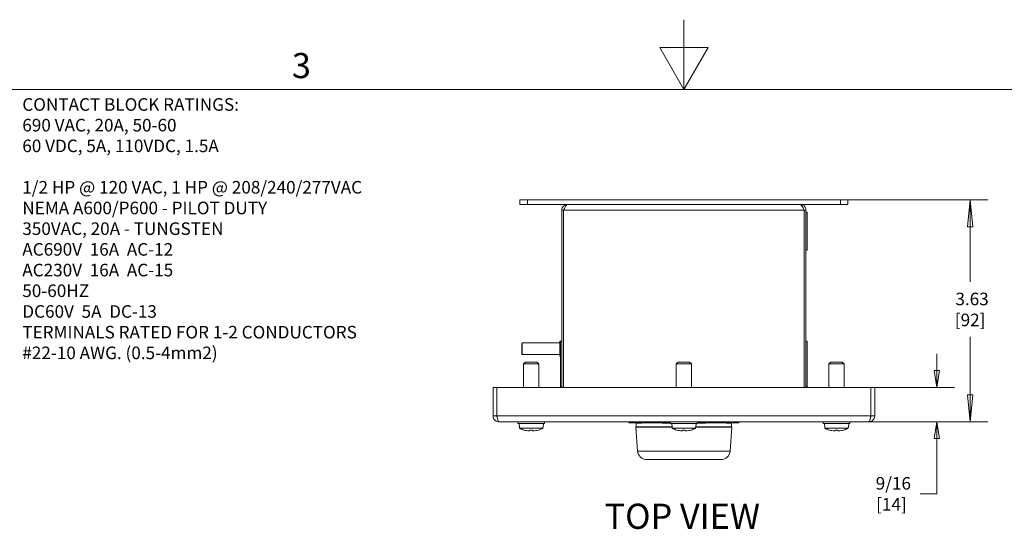
# Model space of a CAD drawing. Units: inches. Extents: x 0.5 to 49.8, y 0.5 to 38.3.
# Drawn here: x 14.3 to 30.4, y 29.9 to 38.3 of the extents above; entities that cross this region are included whole.
import ezdxf

# ---------------------------------------------------------------- set-up
doc = ezdxf.new("R2010")
doc.units = ezdxf.units.IN
doc.header["$LTSCALE"] = 4.571429
doc.header["$MEASUREMENT"] = 0
for name, color, linetype, lineweight in [('Border (ANSI)', 7, 'Continuous', 5), ('Dimension (ANSI)', 7, 'Continuous', 5), ('Symbol (ANSI)', 7, 'Continuous', 5), ('Visible (ANSI)', 7, 'Continuous', 5), ('Visible Narrow (ANSI)', 7, 'Continuous', 5)]:
    doc.layers.add(name, color=color, linetype=linetype, lineweight=lineweight)
doc.styles.add('Drawing Notes Text', font='tahoma.ttf')
doc.styles.add('Label Text (ANSI)', font='tahoma.ttf')
doc.styles.add('Note Text (ANSI)', font='tahoma.ttf')
doc.dimstyles.new('Default (ANSI)', dxfattribs={"dimscale": 4.571429, "dimtxt": 0.045, "dimasz": 0.096, "dimexe": 0.063, "dimexo": 0.001, "dimgap": 0.031, "dimtad": 0, "dimtih": 1, "dimtoh": 1, "dimrnd": 1e-08, "dimzin": 4, "dimdsep": 46, "dimtxsty": 'Note Text (ANSI)', "dimblk": 'Filled-2', "dimcen": 0.09, "dimdle": 0.394, "dimclrd": 256, "dimclre": 256, "dimclrt": 256, "dimadec": 0, "dimazin": 1, "dimtfac": 2.666667, "dimtofl": 0, "dimtmove": 0, "dimatfit": 3, "dimldrblk": 'Filled-1', "dimfxl": 1, "dimtolj": 1, "dimtzin": 4, "dimlwd": -1, "dimlwe": -1, "dimarcsym": 0})
doc.dimstyles.new('Default - Fraction (ANSI)', dxfattribs={"dimscale": 4.571429, "dimtxt": 0.045, "dimasz": 0.06, "dimexe": 0.063, "dimexo": 0.001, "dimgap": 0.031496, "dimtad": 0, "dimtih": 1, "dimtoh": 1, "dimdec": 4, "dimrnd": 1e-08, "dimzin": 0, "dimdsep": 46, "dimlunit": 5, "dimtxsty": 'Note Text (ANSI)', "dimblk": 'Filled-1', "dimcen": 0.09, "dimdle": 0.393701, "dimclrd": 256, "dimclre": 256, "dimclrt": 256, "dimadec": 0, "dimazin": 3, "dimtfac": 2.666667, "dimtofl": 0, "dimtmove": 0, "dimatfit": 3, "dimldrblk": 'Filled-1', "dimfxl": 1, "dimfrac": 2, "dimtolj": 1, "dimtzin": 12, "dimlwd": -1, "dimlwe": -1, "dimarcsym": 0})

# ---------------------------------------------------------------- blocks, each defined once
blk = doc.blocks.new('Borders ETO - Border')
at = {"layer": 'Border (ANSI)'}
for p, q in [((5.5, 8.12), (5.5, 8.37)), ((5.4134, 8.27), (5.5866, 8.27)), ((5.5, 8.12), (5.4134, 8.27)), ((5.5, 8.12), (5.5866, 8.27)), ((0.38, 8.12), (10.62, 8.12))]:
    blk.add_line(p, q, dxfattribs=at)
at = {"layer": 'Border (ANSI)', "insert": (4.1298, 8.2059), "char_height": 0.09, "width": 0.99129, "attachment_point": 5, "style": 'Label Text (ANSI)'}
blk.add_mtext('\\fTahoma|b0|i0;3', dxfattribs=at)
blk = doc.blocks.new('Filled-2')
at = {"color": 0}
for p, q in [((0, 0), (-1, 0.104)), ((-1, 0.104), (-1, -0.104)), ((-1, 0), (0, 0)), ((-1, -0.104), (0, 0))]:
    blk.add_line(p, q, dxfattribs=at)
at = {"color": 0, "flags": 128}
blk.add_lwpolyline([(-1, -0.104), (0, 0), (-1, 0.104), (-1, -0.104)], dxfattribs=at)
at = {"color": 0}
blk.add_solid([(-1, -0.104), (0, 0), (-1, 0.104), (-1, -0.104)], dxfattribs=at)
blk = doc.blocks.new('*D22')
at = {"layer": 'Defpoints', "color": 0, "transparency": 16777216}
for p in [(27.705, 35.313), (29.831, 35.313), (28.554, 31.684)]:
    blk.add_point(p, dxfattribs=at)
at = {"layer": 'Dimension (ANSI)', "transparency": 16777216}
for p, q in [((27.71, 35.313), (30.119, 35.313)), ((29.831, 34.874), (29.831, 33.971)), ((29.831, 32.123), (29.831, 33.071)), ((28.558, 31.684), (30.119, 31.684))]:
    blk.add_line(p, q, dxfattribs=at)
at = {"layer": 'Dimension (ANSI)', "transparency": 16777216, "xscale": 0.4388571466718399, "yscale": 0.4388571466718399, "zscale": 0.4388571466718399}
for p, rotation in [((29.831, 35.313), 90), ((29.831, 31.684), 270)]:
    blk.add_blockref('Filled-2', p, dxfattribs=dict(at, rotation=rotation))
at = {"layer": 'Dimension (ANSI)', "transparency": 16777216, "insert": (29.831, 33.521), "char_height": 0.2057, "attachment_point": 5, "style": 'Note Text (ANSI)'}
blk.add_mtext('\\A1; 3.63\\P[92]', dxfattribs=at)
blk = doc.blocks.new('Filled-1')
at = {"color": 0}
for p, q in [((0, 0), (-1, 0.167)), ((-1, 0.167), (-1, -0.167)), ((-1, 0), (0, 0)), ((-1, -0.167), (0, 0))]:
    blk.add_line(p, q, dxfattribs=at)
at = {"color": 0, "flags": 128}
blk.add_lwpolyline([(-1, -0.167), (0, 0), (-1, 0.167), (-1, -0.167)], dxfattribs=at)
at = {"color": 0}
blk.add_solid([(-1, -0.167), (0, 0), (-1, 0.167), (-1, -0.167)], dxfattribs=at)
blk = doc.blocks.new('*D23')
at = {"layer": 'Defpoints', "color": 0, "transparency": 16777216}
for p in [(28.205, 32.246), (29.286, 32.246), (28.174, 31.684)]:
    blk.add_point(p, dxfattribs=at)
at = {"layer": 'Dimension (ANSI)', "transparency": 16777216}
for p, q in [((29.286, 32.521), (29.286, 32.795)), ((28.209, 32.246), (29.574, 32.246)), ((28.179, 31.684), (29.574, 31.684)), ((29.286, 31.41), (29.286, 30.504)), ((29.286, 30.504), (29.011, 30.504))]:
    blk.add_line(p, q, dxfattribs=at)
at = {"layer": 'Dimension (ANSI)', "transparency": 16777216, "xscale": 0.2742857081549508, "yscale": 0.2742857081549508, "zscale": 0.2742857081549508}
for p, rotation in [((29.286, 32.246), 270), ((29.286, 31.684), 90)]:
    blk.add_blockref('Filled-1', p, dxfattribs=dict(at, rotation=rotation))
at = {"layer": 'Dimension (ANSI)', "transparency": 16777216, "insert": (28.542, 30.504), "char_height": 0.2057, "attachment_point": 5, "style": 'Note Text (ANSI)'}
blk.add_mtext('\\A1; 9/16\\P[14]', dxfattribs=at)

msp = doc.modelspace()

# ---------------------------------------------------------------- linework, layer by layer
at = {"layer": 'Visible (ANSI)'}
for p, q in [((22.45536, 35.31335), (22.45536, 35.23935)), ((22.45536, 35.31335), (22.58036, 35.31335)), ((27.70536, 35.31335), (22.58036, 35.31335)), ((27.70536, 35.31335), (27.83036, 35.31335)), ((27.83036, 35.31335), (27.83036, 35.23935)), ((22.58036, 35.23935), (22.45536, 35.23935)), ((22.58036, 35.23935), (27.70536, 35.23935)), ((27.83036, 35.23935), (27.70536, 35.23935)), ((23.14286, 35.1456), (23.14286, 32.24635)), ((23.17411, 35.1456), (23.14286, 35.1456)), ((23.17411, 32.24635), (23.17411, 35.1456)), ((27.11161, 35.1456), (27.11161, 32.24635)), ((27.11161, 35.1456), (27.14286, 35.1456)), ((27.14286, 32.24635), (27.14286, 35.1456)), ((27.14286, 35.11435), (27.16286, 35.11435)), ((27.16286, 35.11435), (27.16286, 34.48935)), ((27.14286, 34.48935), (27.16286, 34.48935)), ((22.48661, 32.96585), (22.49461, 32.97385)), ((22.48661, 32.79185), (22.48661, 32.96585)), ((22.49461, 32.97385), (22.49461, 32.78385)), ((22.49461, 32.97385), (23.11161, 32.97385)), ((23.11161, 32.75785), (23.11161, 32.99985)), ((23.11561, 33.00385), (23.12286, 33.00385)), ((23.14286, 33.00385), (23.12286, 33.00385)), ((23.12286, 32.25385), (23.12286, 33.00385)), ((27.14286, 33.00385), (27.16286, 33.00385)), ((27.16286, 33.00385), (27.16286, 32.25385)), ((22.48661, 32.79185), (22.49461, 32.78385)), ((22.49461, 32.78385), (23.11161, 32.78385)), ((23.11561, 32.75385), (23.12286, 32.75385)), ((22.54886, 32.65935), (22.51886, 32.62935)), ((22.76686, 32.62935), (22.51886, 32.62935)), ((22.51886, 32.24635), (22.51886, 32.62935)), ((22.54886, 32.65935), (22.73686, 32.65935)), ((22.73686, 32.65935), (22.76686, 32.62935)), ((22.76686, 32.24635), (22.76686, 32.62935)), ((25.04886, 32.65935), (25.01886, 32.62935)), ((25.26686, 32.62935), (25.01886, 32.62935)), ((25.01886, 32.24635), (25.01886, 32.62935)), ((25.04886, 32.65935), (25.23686, 32.65935)), ((25.23686, 32.65935), (25.26686, 32.62935)), ((25.26686, 32.24635), (25.26686, 32.62935)), ((27.54886, 32.65935), (27.51886, 32.62935)), ((27.76686, 32.62935), (27.51886, 32.62935)), ((27.51886, 32.24635), (27.51886, 32.62935)), ((27.54886, 32.65935), (27.73686, 32.65935)), ((27.73686, 32.65935), (27.76686, 32.62935)), ((27.76686, 32.24635), (27.76686, 32.62935)), ((23.14286, 32.25385), (23.12286, 32.25385)), ((27.14286, 32.25385), (27.16286, 32.25385)), ((22.01786, 32.24635), (22.01786, 31.7776)), ((22.08036, 32.24635), (22.01786, 32.24635)), ((22.08036, 31.7776), (22.08036, 32.24635)), ((22.08106, 31.7776), (22.08106, 32.24635)), ((22.08106, 32.24635), (28.20465, 32.24635)), ((28.20465, 32.24635), (28.20465, 31.7776)), ((28.20536, 31.7776), (28.20536, 32.24635)), ((28.20536, 32.24635), (28.26786, 32.24635)), ((28.26786, 31.7776), (28.26786, 32.24635)), ((22.08036, 31.7776), (22.01786, 31.7776)), ((28.20536, 31.7776), (28.26786, 31.7776)), ((28.17411, 31.68385), (22.11161, 31.68385)), ((22.42411, 31.68385), (22.42411, 31.65385)), ((22.86161, 31.65385), (22.42411, 31.65385)), ((22.44865, 31.59335), (22.44336, 31.65385)), ((22.83706, 31.59335), (22.84236, 31.65385)), ((22.86161, 31.68385), (22.86161, 31.65385)), ((24.24286, 31.68385), (24.24286, 31.66385)), ((24.24286, 31.66385), (24.28786, 31.66385)), ((24.92411, 31.66385), (24.28786, 31.66385)), ((24.36286, 31.65885), (24.44786, 31.65885)), ((24.36286, 31.65885), (24.36286, 31.59885)), ((24.44786, 31.66385), (24.44786, 31.65885)), ((24.78877, 31.65885), (24.78877, 31.66385)), ((24.78877, 31.65885), (24.92411, 31.65885)), ((24.92411, 31.68385), (24.92411, 31.65385)), ((25.36161, 31.65385), (24.92411, 31.65385)), ((24.94865, 31.59335), (24.94336, 31.65385)), ((25.33706, 31.59335), (25.34236, 31.65385)), ((25.36161, 31.68385), (25.36161, 31.65385)), ((25.99786, 31.66385), (25.36161, 31.66385)), ((25.36161, 31.65885), (25.49694, 31.65885)), ((25.49694, 31.66385), (25.49694, 31.65885)), ((25.83786, 31.65885), (25.83786, 31.66385)), ((25.83786, 31.65885), (25.92286, 31.65885)), ((25.92286, 31.65885), (25.92286, 31.59885)), ((25.99786, 31.66385), (26.04286, 31.66385)), ((26.04286, 31.68385), (26.04286, 31.66385)), ((27.42411, 31.68385), (27.42411, 31.65385)), ((27.86161, 31.65385), (27.42411, 31.65385)), ((27.44865, 31.59335), (27.44336, 31.65385)), ((27.83706, 31.59335), (27.84236, 31.65385)), ((27.86161, 31.68385), (27.86161, 31.65385)), ((22.45019, 31.59335), (22.44865, 31.59335)), ((22.45019, 31.59335), (22.45173, 31.57585)), ((22.83398, 31.57585), (22.45173, 31.57585)), ((22.62086, 31.54729), (22.66486, 31.54729)), ((22.62196, 31.53282), (22.62323, 31.54729)), ((22.66375, 31.53282), (22.66249, 31.54729)), ((22.83398, 31.57585), (22.83552, 31.59335)), ((22.83706, 31.59335), (22.83552, 31.59335)), ((24.94861, 31.59385), (24.35761, 31.59385)), ((24.38491, 31.20339), (24.35761, 31.59385)), ((24.36286, 31.59885), (24.94817, 31.59885)), ((24.95019, 31.59335), (24.94865, 31.59335)), ((24.95019, 31.59335), (24.95173, 31.57585)), ((25.33398, 31.57585), (24.95173, 31.57585)), ((25.12086, 31.54729), (25.16486, 31.54729)), ((25.12196, 31.53282), (25.12323, 31.54729)), ((25.16375, 31.53282), (25.16249, 31.54729)), ((25.33398, 31.57585), (25.33552, 31.59335)), ((25.33706, 31.59335), (25.33552, 31.59335)), ((25.9281, 31.59385), (25.33711, 31.59385)), ((25.33755, 31.59885), (25.92286, 31.59885)), ((25.9008, 31.20339), (25.9281, 31.59385)), ((27.45019, 31.59335), (27.44865, 31.59335)), ((27.45019, 31.59335), (27.45173, 31.57585)), ((27.83398, 31.57585), (27.45173, 31.57585)), ((27.62086, 31.54729), (27.66486, 31.54729)), ((27.62196, 31.53282), (27.62323, 31.54729)), ((27.66375, 31.53282), (27.66249, 31.54729)), ((27.83398, 31.57585), (27.83552, 31.59335)), ((27.83706, 31.59335), (27.83552, 31.59335)), ((25.75117, 31.06385), (24.53455, 31.06385))]:
    msp.add_line(p, q, dxfattribs=at)
for centre, radius, start, end in [((23.11561, 32.99985), 0.004, 90, 180), ((23.11561, 32.75785), 0.004, 180, 270), ((24.39683, 31.58885), 0.01, 30, 90), ((25.88888, 31.58885), 0.01, 90, 150), ((24.53455, 31.21385), 0.15, 184, 270), ((25.75117, 31.21385), 0.15, 270, 356)]:
    msp.add_arc(centre, radius, start, end, dxfattribs=at)
for centre, major_axis, ratio, start_param, end_param in [((22.64331, 31.96584), (0, -0.43453), 0.99974587, 5.82646938, 6.00926758), ((22.64376, 31.96584), (0, -0.43494), 0.99073894, 6.00590606, 6.01841994), ((22.64232, 31.96427), (-0.41121, 0.1407), 0.99574825, 1.64001205, 1.81713387), ((22.66079, 31.96427), (-0.0379, -0.43296), 0.02982112, 6.01019406, 6.20115319), ((22.62493, 31.96427), (0.0379, -0.43296), 0.02982112, 0.08203211, 0.27299125), ((22.64339, 31.96427), (-0.41121, -0.1407), 0.99574825, 1.32445879, 1.50158061), ((22.64196, 31.96584), (0, -0.43494), 0.99073894, 0.26476537, 0.27727924), ((22.6424, 31.96584), (0, -0.43453), 0.99974587, 0.27391772, 0.45671593), ((25.14331, 31.96584), (0, -0.43453), 0.99974587, 5.82646938, 6.00926758), ((25.14376, 31.96584), (0, -0.43494), 0.99073894, 6.00590606, 6.01841994), ((25.14232, 31.96427), (-0.41121, 0.1407), 0.99574825, 1.64001205, 1.81713387), ((25.16079, 31.96427), (-0.0379, -0.43296), 0.02982112, 6.01019406, 6.20115319), ((25.12493, 31.96427), (0.0379, -0.43296), 0.02982112, 0.08203211, 0.27299125), ((25.14339, 31.96427), (-0.41121, -0.1407), 0.99574825, 1.32445879, 1.50158061), ((25.14196, 31.96584), (0, -0.43494), 0.99073894, 0.26476537, 0.27727924), ((25.1424, 31.96584), (0, -0.43453), 0.99974587, 0.27391772, 0.45671593), ((27.64331, 31.96584), (0, -0.43453), 0.99974587, 5.82646938, 6.00926758), ((27.64376, 31.96584), (0, -0.43494), 0.99073894, 6.00590606, 6.01841994), ((27.64232, 31.96427), (-0.41121, 0.1407), 0.99574825, 1.64001205, 1.81713387), ((27.66079, 31.96427), (-0.0379, -0.43296), 0.02982112, 6.01019406, 6.20115319), ((27.62493, 31.96427), (0.0379, -0.43296), 0.02982112, 0.08203211, 0.27299125), ((27.64339, 31.96427), (-0.41121, -0.1407), 0.99574825, 1.32445879, 1.50158061), ((27.64196, 31.96584), (0, -0.43494), 0.99073894, 0.26476537, 0.27727924), ((27.6424, 31.96584), (0, -0.43453), 0.99974587, 0.27391772, 0.45671593)]:
    msp.add_ellipse(centre, major_axis=major_axis, ratio=ratio, start_param=start_param, end_param=end_param, dxfattribs=at)
for points, knots in [([(23.23661, 35.23935), (23.20138, 35.23935), (23.16705, 35.21766), (23.15193, 35.18584), (23.14598, 35.17332), (23.14286, 35.15947), (23.14286, 35.1456)], [0, 0, 0, 0, 1.12719708, 1.12719708, 1.12719708, 1.57079633, 1.57079633, 1.57079633, 1.57079633]), ([(23.17411, 35.1456), (23.18906, 35.18083), (23.20401, 35.21516), (23.21896, 35.23028), (23.22484, 35.23623), (23.23072, 35.23935), (23.23661, 35.23935)], [0, 0, 0, 0, 1.12719708, 1.12719708, 1.12719708, 1.57079633, 1.57079633, 1.57079633, 1.57079633]), ([(27.04911, 35.23935), (27.06406, 35.23935), (27.07901, 35.21766), (27.09396, 35.18584), (27.09984, 35.17332), (27.10572, 35.15947), (27.11161, 35.1456)], [0, 0, 0, 0, 1.12719708, 1.12719708, 1.12719708, 1.57079633, 1.57079633, 1.57079633, 1.57079633]), ([(27.14286, 35.1456), (27.14286, 35.18083), (27.12116, 35.21516), (27.08934, 35.23028), (27.07682, 35.23623), (27.06297, 35.23935), (27.04911, 35.23935)], [0, 0, 0, 0, 1.12719708, 1.12719708, 1.12719708, 1.57079633, 1.57079633, 1.57079633, 1.57079633]), ([(22.01786, 31.7776), (22.01786, 31.74238), (22.03955, 31.70805), (22.07137, 31.69293), (22.08389, 31.68698), (22.09774, 31.68385), (22.11161, 31.68385)], [0, 0, 0, 0, 1.12719708, 1.12719708, 1.12719708, 1.57079633, 1.57079633, 1.57079633, 1.57079633]), ([(22.08436, 31.76278), (22.08223, 31.76648), (22.08085, 31.77059), (22.08048, 31.77488), (22.0804, 31.77578), (22.08036, 31.77669), (22.08036, 31.7776)], [1.070547758, 1.070547758, 1.070547758, 1.070547758, 1.483474788, 1.483474788, 1.483474788, 1.570796327, 1.570796327, 1.570796327, 1.570796327]), ([(22.11161, 31.68385), (22.1043, 31.68385), (22.097, 31.70555), (22.08969, 31.73737), (22.08681, 31.74989), (22.08394, 31.76374), (22.08106, 31.7776)], [0, 0, 0, 0, 1.12719708, 1.12719708, 1.12719708, 1.57079633, 1.57079633, 1.57079633, 1.57079633]), ([(28.17411, 31.68385), (28.20933, 31.68385), (28.24367, 31.70555), (28.25878, 31.73737), (28.26473, 31.74989), (28.26786, 31.76374), (28.26786, 31.7776)], [0, 0, 0, 0, 1.12719708, 1.12719708, 1.12719708, 1.57079633, 1.57079633, 1.57079633, 1.57079633]), ([(28.20465, 31.7776), (28.19734, 31.74238), (28.19004, 31.70805), (28.18273, 31.69293), (28.17986, 31.68698), (28.17698, 31.68385), (28.17411, 31.68385)], [0, 0, 0, 0, 1.12719708, 1.12719708, 1.12719708, 1.57079633, 1.57079633, 1.57079633, 1.57079633]), ([(28.20135, 31.76278), (28.20348, 31.76648), (28.20486, 31.77059), (28.20524, 31.77488), (28.20532, 31.77578), (28.20536, 31.77669), (28.20536, 31.7776)], [1.070547758, 1.070547758, 1.070547758, 1.070547758, 1.483474788, 1.483474788, 1.483474788, 1.570796327, 1.570796327, 1.570796327, 1.570796327]), ([(22.62196, 31.53286), (22.622, 31.5327), (22.62168, 31.53257), (22.62027, 31.53238), (22.61918, 31.53233), (22.61663, 31.53232), (22.61501, 31.53235), (22.61142, 31.53252), (22.60946, 31.53264), (22.60732, 31.53281), (22.60702, 31.53284), (22.60672, 31.53286)], [0, 0, 0, 0, 0.0141482999, 0.0141482999, 0.0282965998, 0.0282965998, 0.04243521, 0.04243521, 0.0565738203, 0.0565738203, 0.0588097564, 0.0588097564, 0.0588097564, 0.0588097564]), ([(22.67899, 31.53286), (22.67714, 31.5327), (22.67516, 31.53257), (22.67148, 31.53238), (22.66978, 31.53233), (22.66708, 31.53232), (22.66589, 31.53235), (22.66427, 31.53252), (22.66383, 31.53264), (22.66375, 31.53281), (22.66375, 31.53284), (22.66375, 31.53286)], [0, 0, 0, 0, 0.0141482999, 0.0141482999, 0.0282965998, 0.0282965998, 0.04243521, 0.04243521, 0.0565738203, 0.0565738203, 0.0588097564, 0.0588097564, 0.0588097564, 0.0588097564]), ([(24.52518, 31.59385), (24.52501, 31.59484), (24.52481, 31.59567), (24.52432, 31.59717), (24.52402, 31.59778), (24.52339, 31.59862), (24.52305, 31.59884), (24.52271, 31.59885), (24.5227, 31.59885), (24.52269, 31.59885)], [0.0082912137, 0.0082912137, 0.0082912137, 0.0082912137, 0.0179695685, 0.0179695685, 0.0297456029, 0.0297456029, 0.0422269197, 0.0422269197, 0.0425405919, 0.0425405919, 0.0425405919, 0.0425405919]), ([(24.74816, 31.59885), (24.74819, 31.59885), (24.74822, 31.59885), (24.74929, 31.59884), (24.75033, 31.59867), (24.75231, 31.59801), (24.75325, 31.59752), (24.75508, 31.59617), (24.75594, 31.59526), (24.75668, 31.59408), (24.75675, 31.59397), (24.75682, 31.59385)], [-0.0002577739, -0.0002577739, -0.0002577739, -0.0002577739, 0, 0, 0.0090983651, 0.0090983651, 0.0180093309, 0.0180093309, 0.0281177029, 0.0281177029, 0.0291636132, 0.0291636132, 0.0291636132, 0.0291636132]), ([(25.12196, 31.53286), (25.122, 31.5327), (25.12168, 31.53257), (25.12027, 31.53238), (25.11918, 31.53233), (25.11663, 31.53232), (25.11501, 31.53235), (25.11142, 31.53252), (25.10946, 31.53264), (25.10732, 31.53281), (25.10702, 31.53284), (25.10672, 31.53286)], [0, 0, 0, 0, 0.0141482999, 0.0141482999, 0.0282965998, 0.0282965998, 0.04243521, 0.04243521, 0.0565738203, 0.0565738203, 0.0588097564, 0.0588097564, 0.0588097564, 0.0588097564]), ([(25.17899, 31.53286), (25.17714, 31.5327), (25.17516, 31.53257), (25.17148, 31.53238), (25.16978, 31.53233), (25.16708, 31.53232), (25.16589, 31.53235), (25.16427, 31.53252), (25.16383, 31.53264), (25.16375, 31.53281), (25.16375, 31.53284), (25.16375, 31.53286)], [0, 0, 0, 0, 0.0141482999, 0.0141482999, 0.0282965998, 0.0282965998, 0.04243521, 0.04243521, 0.0565738203, 0.0565738203, 0.0588097564, 0.0588097564, 0.0588097564, 0.0588097564]), ([(25.5289, 31.59385), (25.52896, 31.59397), (25.52903, 31.59408), (25.52978, 31.59526), (25.53063, 31.59617), (25.53246, 31.59752), (25.5334, 31.59801), (25.53538, 31.59867), (25.53642, 31.59884), (25.5375, 31.59885), (25.53753, 31.59885), (25.53756, 31.59885)], [0.0079552184, 0.0079552184, 0.0079552184, 0.0079552184, 0.0089968386, 0.0089968386, 0.0190637486, 0.0190637486, 0.0279381638, 0.0279381638, 0.0369992097, 0.0369992097, 0.0372559263, 0.0372559263, 0.0372559263, 0.0372559263]), ([(25.76302, 31.59885), (25.76302, 31.59885), (25.76301, 31.59885), (25.76267, 31.59884), (25.76233, 31.59862), (25.7617, 31.59778), (25.7614, 31.59717), (25.76091, 31.59567), (25.7607, 31.59484), (25.76053, 31.59385)], [-0.0003166114, -0.0003166114, -0.0003166114, -0.0003166114, 0, 0, 0.0125982678, 0.0125982678, 0.0244846447, 0.0244846447, 0.0342536865, 0.0342536865, 0.0342536865, 0.0342536865]), ([(27.62196, 31.53286), (27.622, 31.5327), (27.62168, 31.53257), (27.62027, 31.53238), (27.61918, 31.53233), (27.61663, 31.53232), (27.61501, 31.53235), (27.61142, 31.53252), (27.60946, 31.53264), (27.60732, 31.53281), (27.60702, 31.53284), (27.60672, 31.53286)], [0, 0, 0, 0, 0.0141482999, 0.0141482999, 0.0282965998, 0.0282965998, 0.04243521, 0.04243521, 0.0565738203, 0.0565738203, 0.0588097564, 0.0588097564, 0.0588097564, 0.0588097564]), ([(27.67899, 31.53286), (27.67714, 31.5327), (27.67516, 31.53257), (27.67148, 31.53238), (27.66978, 31.53233), (27.66708, 31.53232), (27.66589, 31.53235), (27.66427, 31.53252), (27.66383, 31.53264), (27.66375, 31.53281), (27.66375, 31.53284), (27.66375, 31.53286)], [0, 0, 0, 0, 0.0141482999, 0.0141482999, 0.0282965998, 0.0282965998, 0.04243521, 0.04243521, 0.0565738203, 0.0565738203, 0.0588097564, 0.0588097564, 0.0588097564, 0.0588097564])]:
    msp.add_open_spline(points, degree=3, knots=knots, dxfattribs=at)
for points in [[(22.62086, 31.54729), (22.62083, 31.54729), (22.62082, 31.54741), (22.62081, 31.54765)], [(22.6649, 31.54765), (22.6649, 31.54741), (22.66488, 31.54729), (22.66486, 31.54729)], [(25.12086, 31.54729), (25.12083, 31.54729), (25.12082, 31.54741), (25.12081, 31.54765)], [(25.1649, 31.54765), (25.1649, 31.54741), (25.16488, 31.54729), (25.16486, 31.54729)], [(27.62086, 31.54729), (27.62083, 31.54729), (27.62082, 31.54741), (27.62081, 31.54765)], [(27.6649, 31.54765), (27.6649, 31.54741), (27.66488, 31.54729), (27.66486, 31.54729)]]:
    msp.add_open_spline(points, degree=3, dxfattribs=at)
at = {"layer": 'Visible Narrow (ANSI)'}
for p, q in [((22.58036, 35.31335), (22.58036, 35.23935)), ((27.70536, 35.31335), (27.70536, 35.23935)), ((27.11161, 35.1456), (23.17411, 35.1456)), ((23.11561, 32.75385), (23.11561, 33.00385)), ((22.08106, 31.7776), (28.20465, 31.7776)), ((24.28786, 31.68385), (24.28786, 31.66385)), ((25.99786, 31.68385), (25.99786, 31.66385)), ((22.62081, 31.54765), (22.6649, 31.54765)), ((22.62196, 31.53286), (22.62322, 31.54729)), ((22.66375, 31.53286), (22.66249, 31.54729)), ((25.12081, 31.54765), (25.1649, 31.54765)), ((25.12196, 31.53286), (25.12322, 31.54729)), ((25.16375, 31.53286), (25.16249, 31.54729)), ((27.62081, 31.54765), (27.6649, 31.54765)), ((27.62196, 31.53286), (27.62322, 31.54729)), ((27.66375, 31.53286), (27.66249, 31.54729)), ((24.38491, 31.20339), (25.9008, 31.20339))]:
    msp.add_line(p, q, dxfattribs=at)
for centre, ratio, start_param, end_param in [((24.55721, 31.58885), 0.54463904, 0, 1.04719755), ((24.55721, 31.58885), 0.83085935, 5.23598776, 6.28318531), ((24.74816, 31.58885), 0.55996233, 5.23598776, 6.28318531), ((25.53756, 31.58885), 0.55996233, 0, 1.04719755), ((25.7285, 31.58885), 0.83085935, 0, 1.04719755), ((25.7285, 31.58885), 0.54463904, 5.23598776, 6.28318531)]:
    msp.add_ellipse(centre, major_axis=(0, 0.01), ratio=ratio, start_param=start_param, end_param=end_param, dxfattribs=at)

# ---------------------------------------------------------------- block references
at = {"xscale": 4.571428571428571, "yscale": 4.571428571428571, "zscale": 4.571428571428571}
msp.add_blockref('Borders ETO - Border', (0, 0), dxfattribs=at)

# ---------------------------------------------------------------- texts
at = {"layer": 'Symbol (ANSI)', "insert": (14.30857, 36.97852), "char_height": 0.2057143, "width": 5.6581426, "attachment_point": 1, "line_spacing_factor": 0.987884, "style": 'Drawing Notes Text'}
msp.add_mtext('{\\A1;CONTACT BLOCK RATINGS:\\P690 VAC, 20A, 50-60\\P60 VDC, 5A, 110VDC, 1.5A\\P\\P1/2 HP @ 120 VAC, 1 HP @ 208/240/277VAC\\PNEMA A600/P600 - PILOT DUTY\\P350VAC, 20A - TUNGSTEN\\PAC690V  16A  AC-12\\PAC230V  16A  AC-15\\P50-60HZ\\PDC60V  5A  DC-13\\PTERMINALS RATED FOR 1-2 CONDUCTORS\\P#22-10 AWG. (0.5-4mm2)}', dxfattribs=at)
at = {"layer": 'Symbol (ANSI)', "insert": (23.84456, 29.80195), "char_height": 0.411429, "attachment_point": 7, "style": 'Label Text (ANSI)'}
msp.add_mtext('TOP VIEW', dxfattribs=at)

# ---------------------------------------------------------------- dimensions: what is measured, and where the dimension line sits
at = {"layer": 'Dimension (ANSI)'}
for base, p1, p2, text, dimstyle, override, picture, middle in [((29.83095, 35.31335), (28.55357, 31.68385), (27.70536, 35.31335), ' <>\\X[92]', 'Default (ANSI)', {"dimpost": '\\X', "dimatfit": 1}, '*D22', (29.83095, 33.52115)), ((29.28577, 32.24635), (28.17411, 31.68385), (28.20465, 32.24635), ' <>\\X[14]', 'Default - Fraction (ANSI)', {"dimgap": 0.031496, "dimdec": 4, "dimpost": '\\X', "dimtol": 0, "dimlim": 0, "dimtp": 0, "dimtm": 0, "dimtdec": 2, "dimatfit": 1}, '*D23', (28.54214, 30.50401))]:
    dim = msp.add_linear_dim(base=base, p1=p1, p2=p2, angle=90, text=text, dimstyle=dimstyle, override=override, dxfattribs=at)
    dim.commit()
    dim.dimension.update_dxf_attribs({"geometry": picture, "text_midpoint": middle, "dimtype": 160})

doc.saveas('drawing.dxf')
